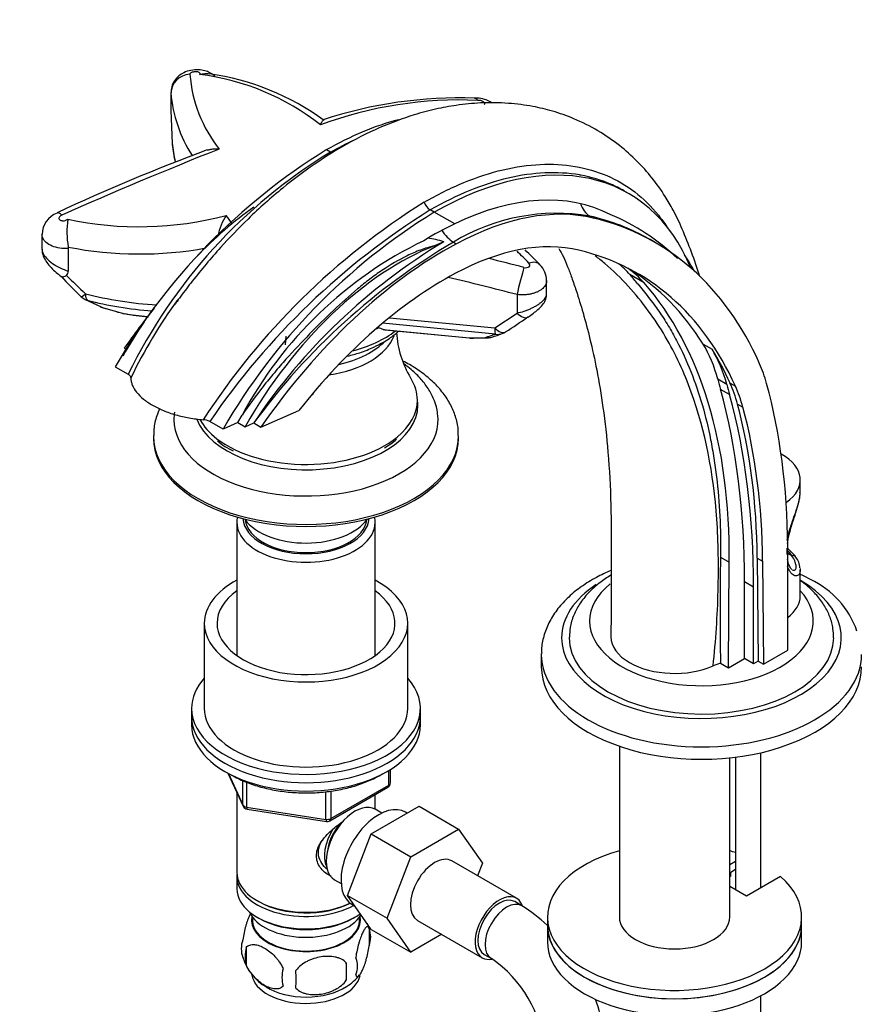
# Paper-space layout 'Layout1' of a CAD drawing. Units: millimetres. Extents: x 0 to 1728, y 0 to 2443.
# Drawn here: x 167 to 331, y 556 to 750 of the extents above; entities that cross this region are included whole.
import ezdxf
from ezdxf import colors
from ezdxf.entities.mleader import LeaderData, LeaderLine
from ezdxf.math import Vec2, Vec3

# ---------------------------------------------------------------- set-up
doc = ezdxf.new("R2010")
doc.units = ezdxf.units.MM
doc.layers.add('DV7_Défaut', color=7, linetype='Continuous')
doc.layers.add('Défaut', color=7, linetype='Continuous')

# ---------------------------------------------------------------- blocks, each defined once
blk = doc.blocks.new('_DOT')
at = {"color": 0}
blk.add_line((0, 0), (-1, 0), dxfattribs=at)
at = {"color": 0, "const_width": 0.333}
blk.add_lwpolyline([(-0.1665, 0, 1), (0.1665, 0, 1)], format="xyb", close=True, dxfattribs=at)
blk = doc.blocks.new('SE6')
at = {"layer": 'DV7_Défaut', "color": 7, "linetype": 'Continuous'}
for p, q in [((196.29, 735.69), (196.29, 732.32)), ((196.29, 735.63), (196.29, 732.22)), ((196.29, 732.22), (196.52, 725.71)), ((227.64, 723.96), (226.85, 724.41)), ((286.29, 715.85), (285.38, 716.37)), ((248.06, 712.16), (247.27, 712.62)), ((252.09, 709.91), (248.06, 712.16)), ((278.69, 711.42), (279.39, 711.02)), ((170.93, 707.79), (170.93, 704.87)), ((291.54, 706.2), (290.51, 706.79)), ((176.08, 705.31), (176.1, 705.03)), ((176.1, 705.03), (176.1, 700.6)), ((249.93, 706.33), (248.15, 705.57)), ((251.86, 706.29), (252.41, 705.97)), ((289.34, 698.3), (286.51, 699.94)), ((270.17, 696.09), (270.17, 698.72)), ((179.42, 695.04), (182.42, 693.61)), ((264.35, 695.99), (264.35, 692.35)), ((179.84, 694.88), (182.86, 693.45)), ((182.86, 693.45), (186.97, 692.28)), ((239.24, 691.43), (259.96, 689.44)), ((259.96, 689.44), (264.35, 692.35)), ((237.08, 689.45), (236.89, 689.47)), ((260.11, 688.2), (237.92, 690.34)), ((218.81, 686.08), (218.98, 687.8)), ((238.05, 689.12), (254.93, 687.49)), ((238.38, 689.05), (254.99, 687.45)), ((254.93, 687.49), (258.13, 687.55)), ((187.12, 685.44), (187.55, 685.19)), ((300.93, 686.26), (302.7, 685.24)), ((185.32, 681.79), (187.91, 680.3)), ((305.62, 678.3), (303.85, 679.32)), ((306.24, 678.59), (307.3, 677.98)), ((306.15, 676.32), (304.38, 677.34)), ((307.71, 674.44), (308.77, 673.83)), ((209.45, 670.81), (210.29, 672.27)), ((213.99, 669.93), (221.47, 673.18)), ((206.54, 669.54), (203.95, 671.04)), ((209.45, 670.81), (206.54, 669.54)), ((209.45, 670.81), (210.86, 670)), ((210.86, 670), (212.58, 670.74)), ((212.6, 670.73), (212.58, 670.74)), ((212.6, 670.73), (213.99, 669.93)), ((192.85, 668.11), (192.85, 667.7)), ((252.85, 667.7), (252.85, 668.11)), ((320.06, 657.26), (320.06, 659.57)), ((209.25, 651.2), (209.25, 625)), ((236.45, 625), (236.45, 651.2)), ((317.51, 644.89), (317.51, 646.12)), ((317.6, 626.06), (317.6, 646.45)), ((318.37, 644.64), (317.6, 645.08)), ((304.37, 644.37), (306.1, 643.37)), ((305.93, 622.59), (306.1, 643.37)), ((311.59, 644.17), (312.65, 643.56)), ((311.59, 644.17), (311.77, 623.91)), ((312.65, 643.56), (312.83, 623.3)), ((320.06, 636.71), (320.06, 641.88)), ((309.11, 624.42), (309.11, 639.5)), ((310.88, 638.48), (309.11, 639.5)), ((310.88, 623.4), (310.88, 638.48)), ((202.85, 631.36), (202.85, 614.62)), ((242.85, 614.62), (242.85, 631.36)), ((312.83, 623.3), (317.6, 626.06)), ((269.13, 625.24), (269.13, 622.79)), ((304.37, 623.49), (302.9, 622.97)), ((304.37, 623.49), (305.93, 622.59)), ((305.93, 622.59), (309.11, 624.42)), ((310.88, 623.4), (309.11, 624.42)), ((311.77, 623.91), (310.88, 623.4)), ((311.77, 623.91), (312.83, 623.3)), ((200.35, 614.62), (200.35, 612.99)), ((245.35, 612.99), (245.35, 614.62)), ((200.35, 612.99), (200.35, 611.36)), ((245.35, 611.36), (245.35, 612.99)), ((284.48, 607.18), (284.48, 573.6)), ((306.18, 573.6), (306.18, 604.89)), ((307.32, 605.02), (307.32, 578.92)), ((312.32, 579.33), (312.32, 605.9)), ((239.17, 599.55), (239.17, 602.42)), ((239.46, 599.96), (239.46, 602.6)), ((207.49, 601.87), (210.51, 595.36)), ((207.58, 601.82), (210.45, 595.63)), ((210.45, 595.63), (210.45, 600.43)), ((211.16, 600.14), (211.16, 595.22)), ((226.77, 592.8), (226.77, 598.25)), ((227.53, 592.5), (238.96, 599.1)), ((227.74, 592.95), (239.17, 599.55)), ((227.74, 598.34), (227.74, 592.95)), ((209.25, 598.08), (209.25, 582.37)), ((236.45, 594.78), (236.45, 597.64)), ((211.16, 595.22), (226.77, 592.8)), ((211.27, 594.79), (226.88, 592.37)), ((235.67, 589.94), (245.08, 595.37)), ((237.76, 594.02), (236.47, 594.77)), ((245.08, 595.37), (252.86, 590.88)), ((242.75, 594.03), (242.41, 594.23)), ((243.45, 585.45), (252.86, 590.88)), ((252.86, 590.88), (257.55, 584.2)), ((231.01, 577.83), (235.67, 589.94)), ((235.67, 589.94), (243.45, 585.45)), ((238.79, 573.34), (243.45, 585.45)), ((264.27, 577.28), (251.54, 584.63)), ((257.55, 584.2), (256.59, 581.71)), ((306.18, 583.94), (307.32, 584.6)), ((306.18, 582.31), (307.32, 582.97)), ((209.25, 581.56), (209.25, 579.11)), ((228.47, 580.92), (229.76, 580.17)), ((306.42, 581.63), (306.18, 581.49)), ((306.42, 581.63), (306.42, 582.45)), ((316.18, 581.55), (309.47, 577.68)), ((309.47, 577.68), (306.18, 579.58)), ((231.01, 577.83), (238.79, 573.34)), ((235.69, 571.17), (231.01, 577.83)), ((213.23, 576.82), (213.59, 576.62)), ((231.91, 576.04), (232.51, 575.69)), ((265.31, 575.81), (263.89, 576.63)), ((212.26, 573.65), (212.31, 572.8)), ((213.23, 573.56), (213.59, 573.35)), ((232.11, 573.35), (232.47, 573.56)), ((233.39, 572.8), (233.44, 573.65)), ((243.47, 566.68), (238.79, 573.34)), ((270.33, 573.6), (270.33, 571.96)), ((320.33, 571.96), (320.33, 573.6)), ((235.28, 571.36), (235.28, 567.93)), ((235.69, 571.17), (243.47, 566.68)), ((244.79, 572.94), (257.52, 565.59)), ((270.33, 571.96), (270.33, 568.7)), ((320.33, 568.7), (320.33, 571.96)), ((249.55, 570.19), (243.47, 566.68)), ((211.09, 567.62), (211.09, 564.19)), ((257.89, 566.24), (259.31, 565.42)), ((230.78, 564.58), (230.78, 561.15)), ((312.32, 525.28), (312.32, 558.11))]:
    blk.add_line(p, q, dxfattribs=at)
for centre, radius, start, end in [((227.17, 741.46), 27.25, 184.5534, 218.2667), ((196.13, 691.85), 47.76, 51.7353, 83.0073), ((196.75, 689.6), 50.29, 53.8754, 81.8865), ((222.81, 737.77), 26.61, 184.6202, 212.8903), ((253.03, 655.42), 78.82, 87.3992, 110.2837), ((253.04, 648.64), 86, 88.0231, 108.1816), ((349.49, 333.42), 417.39, 110.4848, 114.8784), ((499.94, -19.13), 799.78, 111.58087, 113.98598), ((290.62, 620.74), 121.72, 121.5963, 149.8935), ((199.52, 725.83), 3, 183.0566, 186.7843), ((239.92, 730.91), 43.72, 187.1415, 191.7217), ((281.73, 634.83), 104.26, 121.2527, 154.1418), ((321.12, 594.43), 141.28, 122.0908, 146.9988), ((324.19, 589.12), 145.49, 121.9161, 145.7355), ((248.94, 715.2), 3.07, 200.4484, 237.2281), ((175.43, 707.83), 4.45, 109.754, 180.567), ((193.65, 708.32), 17.82, 172.0077, 189.7118), ((190.02, 776.37), 67.05, 257.9284, 284.8107), ((216.52, 705.27), 11.26, 146.1803, 168.3179), ((311.83, 608.49), 121.72, 121.5963, 149.8935), ((177.9, 689.74), 36.49, 33.5134, 36.6908), ((272.19, 672.75), 39.22, 80.4621, 121.2109), ((266.59, 672.68), 42.22, 46.0344, 67.5871), ((282.75, 646.76), 70.2, 115.8926, 121.5655), ((245.04, 692.64), 14.54, 70.3261, 83.1925), ((190.09, 776.84), 72.88, 258.9202, 280.3336), ((280.88, 634.52), 80.05, 115.8343, 151.8649), ((310.51, 605.34), 117.77, 120.9594, 146.2648), ((317.52, 594.33), 129.79, 120.3882, 143.9396), ((200.62, 635.84), 94.94, 44.0541, 46.5355), ((118.41, 135.46), 584.71, 75.40894, 76.10725), ((199.72, 637.25), 93.28, 44.1045, 46.1187), ((266.01, 682.79), 37.68, 28.039, 33.8916), ((266, 698.83), 4.15, 358.3584, 46.4705), ((280.85, 800.28), 146.34, 223.487, 225.6893), ((175.18, 700.52), 0.933, 305.737, 4.9567), ((266.81, 790.72), 128.73, 224.9588, 227.2772), ((42.52, -162.89), 887.06, 75.51799, 76.41818), ((180.72, 697.72), 3, 225.8291, 243.9748), ((285.01, 632.34), 107.55, 144.3516, 153.9329), ((183.66, 696.32), 3, 244.9522, 252.5195), ((208.23, 775.04), 85.47, 252.814, 255.4849), ((187.58, 695.18), 3, 255.2471, 260.2155), ((197.96, 755.8), 64.5, 260.2769, 264.5598), ((155.79, 853.31), 196, 302.8478, 304.3914), ((238.55, 691.06), 2, 255.4317, 265.3909), ((260.01, 689.6), 19.37, 183.1728, 211.0473), ((255.28, 690.43), 3, 264.4913, 270.9338), ((258.48, 690.49), 3, 270.9461, 287.4305), ((237.17, 757.73), 73.54, 287.5715, 289.2799), ((260.46, 691.14), 3, 289.4346, 303.3851), ((202.53, 668.29), 3.09, 62.5665, 88.1307), ((213.37, 676.35), 12.09, 228.9158, 246.5088), ((231.92, 677.34), 13.12, 298.9491, 311.7686), ((310.45, 637.59), 11.07, 37.6979, 49.34), ((905.52, 633.96), 601.24, 179.00817, 180.99835), ((316.47, 642.09), 3.52, 2.0984, 40.0814), ((314.71, 624.13), 17.44, 19.0243, 64.997), ((238.46, 599.96), 1, 300, 0), ((211.42, 595.78), 1, 204.8961, 261.206), ((227.03, 593.36), 1, 261.206, 300), ((246.06, 545.72), 35.72, 47.2925, 57.3995), ((225.49, 568.38), 10.21, 17.3208, 22.7918), ((230.31, 569.65), 5.26, 340.9814, 19.0186), ((215.25, 567.37), 5.13, 160.4695, 199.5305), ((217.73, 565.91), 6.86, 165.5143, 194.4857), ((219.97, 568.44), 9.9, 195.8959, 240.3766), ((228.55, 563.93), 4.43, 337.2015, 22.7985), ((246.08, 545.81), 23.65, 3.9925, 56.0075), ((224.98, 561.72), 6.86, 165.5086, 194.4914), ((202.06, 562.86), 28.76, 356.5809, 3.4191), ((111.45, 561.33), 109.44, 359.1019, 0.8981), ((226.11, 567.7), 9.09, 301.2541, 322.988), ((246.06, 545.72), 35.72, 9.0851, 19.1383)]:
    blk.add_arc(centre, radius, start, end, dxfattribs=at)
for centre, major_axis, ratio, start_param, end_param in [((200.29, 735.68), (-3.99, -0.21), 0.905465, 4.735185, 6.238789), ((226.64, 661.51), (-38.44, -66.59), 0.57735, 3.658973, 3.92308), ((309.29, 730.19), (-113.04, 0), 0.57735, 0.068577, 0.124005), ((199.52, 725.83), (3, 0.16), 0.237706, 3.083961, 3.141593), ((199.52, 725.83), (2.98, 0.35), 0.814577, 3.044988, 3.141593), ((247.85, 649.26), (-38.44, -66.59), 0.57735, 2.725213, 3.92308), ((247.85, 649.26), (35.76, 61.94), 0.57735, 0.025419, 0.701402), ((217.19, 666.92), (-30.12, -52.18), 0.57735, 4.034766, 4.30986), ((250.61, 647.42), (35.24, 61.04), 0.57735, 0.169669, 0.749122), ((280.73, 715.93), (-1.15, -4.87), 0.808126, 5.317073, 6.046922), ((175.49, 708.39), (1.58, -3.67), 0.270821, 2.497649, 3.13989), ((225.23, 591.35), (-66.31, -114.85), 0.57735, 2.743323, 3.311261), ((251.99, 710.44), (2.38, -4.4), 0.6002, 4.790698, 5.514531), ((241.23, 653.04), (30.12, 52.18), 0.57735, 0.622357, 1.579066), ((250.22, 634.88), (42.79, 74.11), 0.57735, 0.749122, 1.4273), ((250.61, 647.42), (31.74, 54.98), 0.57735, 0.169669, 0.749122), ((225.23, 591.35), (-62.81, -108.79), 0.57735, 2.74885, 3.311261), ((265.01, 698.26), (-0.98, -3.88), 0.025894, 3.817326, 5.346484), ((265.99, 699.11), (-2.89, -2.76), 0.570051, 3.148494, 3.996847), ((257.16, 660.23), (-25, -43.3), 0.57735, 2.947393, 3.050673), ((259.99, 658.6), (-25, -43.3), 0.57735, 2.947393, 3.094684), ((222.4, 592.98), (-62.81, -108.79), 0.57735, 2.842466, 3.119075), ((250.22, 634.88), (39.29, 68.05), 0.57735, 0.749122, 1.329183), ((204.51, 589.03), (69.84, 120.96), 0.57735, -0.223273, -0.1942), ((207.34, 587.4), (69.84, 120.96), 0.57735, 5.488634, 6.088985), ((180.72, 697.72), (2.09, 2.15), 0.092202, 3.13549, 3.983974), ((180.72, 697.72), (1.32, 2.7), 0.793856, 3.141593, 3.335483), ((198.04, 719.69), (-44.8, 0), 0.57735, 1.143401, 1.469517), ((180.72, 697.72), (-0.76, -2.9), 0.338439, 5.372947, 6.158345), ((198.04, 717.95), (43.92, 0), 0.57735, 4.284994, 4.58772), ((183.66, 696.32), (1.27, 2.72), 0.790453, 3.14843, 3.349839), ((183.66, 696.32), (0.9, 2.86), 0.253259, 3.141593, 3.272873), ((223.35, 650.39), (42.79, 74.11), 0.57735, 1.311242, 1.4273), ((187.58, 695.18), (0.76, 2.9), 0.331503, 3.131749, 3.295842), ((198.04, 713.67), (-38.68, 0), 0.57735, 1.280537, 1.405556), ((187.58, 695.18), (0.51, 2.96), 0.233682, 2.991956, 3.141352), ((264.84, 694.06), (-1.67, 2.5), 0.490409, 1.962944, 3.144255), ((217.19, 666.92), (-30.12, -52.18), 0.57735, 4.588202, 4.720659), ((222.85, 699.13), (22, 0), 0.57735, -0.894592, -0.867256), ((222.85, 687.54), (21.98, -3.12), 0.223721, 0.839493, 0.898959), ((260.46, 691.14), (-1.65, 2.5), 0.488552, 1.965822, 3.140426), ((260.46, 691.14), (-0.29, -2.99), 0.134526, 5.33437, 6.119768), ((222.85, 690.08), (17.75, 0), 0.57735, 4.9699, 6.067003), ((222.85, 696.47), (22, 0), 0.57735, 5.138367, 5.63916), ((255.28, 690.43), (-0.05, 3), 0.634841, 2.931399, 3.141754), ((255.28, 690.43), (0.29, 2.99), 0.134526, 2.978176, 3.141593), ((144.82, 820.87), (135.52, -119.38), 0.489778, -0.288276, -0.267065), ((258.48, 690.49), (-0.9, 2.86), 0.92901, 2.69084, 3.141388), ((258.48, 690.49), (-0.05, 3), 0.63544, 2.931263, 3.141547), ((260.46, 691.14), (-1, 2.83), 0.937924, 2.658183, 3.141593), ((208.29, 686.44), (10.57, -1.06), 0.502685, 0.134316, 0.154374), ((222.85, 691.79), (17.75, 0), 0.57735, 5.084298, 5.77966), ((269.68, 649.13), (25, 43.3), 0.57735, 5.756909, 5.984059), ((224.17, 591.96), (62.81, 108.79), 0.57735, -0.392743, -0.299127), ((271.44, 648.11), (25, 43.3), 0.57735, 5.756909, 5.984059), ((279.33, 648.05), (25, 43.3), 0.57735, -0.518345, -0.398269), ((222.85, 675.23), (21.9, 0), 0.57735, 0, 0.347091), ((543.08, 890.66), (-175, -303.11), 0.57735, -0.526276, -0.517993), ((544.84, 889.64), (-175, -303.11), 0.57735, -0.526276, -0.517993), ((273.57, 644.11), (25, 43.3), 0.57735, -0.522214, -0.392743), ((274.63, 643.5), (25, 43.3), 0.57735, -0.522214, -0.392743), ((199.9, 577.1), (83.23, 144.16), 0.57735, -0.775103, -0.518345), ((222.85, 677.33), (-2.12, 0), 0.57735, -4.141746, -3.926991), ((176.12, 562.72), (94.04, 162.88), 0.57735, 5.497787, 5.765191), ((177.89, 561.7), (94.04, 162.88), 0.57735, 5.497787, 5.765191), ((222.85, 674.23), (-22, 0), 0.57735, 0.216745, 3.238754), ((222.85, 675.23), (21.9, 0), 0.57735, 5.669697, 6.283185), ((198.84, 577.71), (79.73, 138.1), 0.57735, -0.774888, -0.522214), ((199.9, 577.1), (79.73, 138.1), 0.57735, -0.774888, -0.522214), ((222.85, 671.37), (-25.97, 0), 0.57735, 6.182353, 6.283185), ((222.85, 671.37), (-25.97, 0), 0.57735, 0, 3.222518), ((222.85, 675.23), (21.9, 0), 0.57735, 3.449018, 3.785207), ((222.85, 668.11), (-30, 0), 0.57735, 6.27481, 6.283185), ((222.85, 668.11), (-30, 0), 0.57735, 0, 3.147754), ((222.85, 675.23), (21.9, 0), 0.57735, 3.785207, 5.669697), ((222.85, 667.7), (-30, 0), 0.57735, 0, 3.141593), ((308.06, 659.57), (-12, 0), 0.57735, 2.445644, 3.957585), ((222.85, 651.2), (-13.6, 0), 0.57735, 6.152782, 6.283185), ((222.85, 651.2), (-13.6, 0), 0.57735, 0, 3.271996), ((222.85, 652.18), (12.4, 0), 0.57735, 3.177976, 6.246801), ((222.85, 654.63), (-13, 0), 0.57735, 0.400431, 2.76016), ((222.85, 652.18), (12, 0), 0.57735, 3.210393, 6.214385), ((308.06, 642.43), (11, 0), 0.57735, 0.355698, 0.536759), ((318.37, 643.82), (-0.841, -0.541), 0.765387, 3.167654, 4.254765), ((318.37, 643.82), (-0.841, -0.541), 0.765387, 3.141167, 3.167654), ((222.85, 631.36), (-20, 0), 0.57735, 5.460152, 6.283185), ((222.85, 631.36), (-20, 0), 0.57735, 0, 3.964626), ((300.63, 628.51), (-27.5, 0), 0.57735, 0, 3.926991), ((300.63, 628.51), (-27.5, 0), 0.57735, 5.56412, 6.283185), ((300.63, 631.77), (-22, 0), 0.57735, 5.667852, 6.283185), ((222.85, 631.36), (-17.5, 0), 0.57735, 5.602502, 6.283185), ((222.85, 631.36), (-17.5, 0), 0.57735, 0, 3.822276), ((300.63, 631.77), (-22, 0), 0.57735, 0, 3.630307), ((308.06, 636.71), (-12, 0), 0.57735, 2.490349, 3.141593), ((300.63, 628.51), (-26, 0), 0.57735, 6.277657, 6.283185), ((300.63, 628.51), (-26, 0), 0.57735, 0, 3.139571), ((295.33, 628.71), (12.5, 0), 0.57735, 3.142001, 3.926991), ((300.63, 625.24), (-31.5, 0), 0.57735, 6.274984, 6.283185), ((300.63, 625.24), (-31.5, 0), 0.57735, 0, 3.14019), ((295.33, 628.71), (-12.5, 0), 0.57735, 0.785398, 2.221892), ((300.63, 622.79), (-31.5, 0), 0.57735, 0, 3.141593), ((222.85, 614.62), (-22.5, 0), 0.57735, 5.807303, 6.283185), ((222.85, 614.62), (-22.5, 0), 0.57735, 0, 3.617475), ((222.85, 614.62), (-20, 0), 0.57735, 0, 3.141593), ((222.85, 612.99), (-22.5, 0), 0.57735, 0, 3.141593), ((222.85, 612.99), (-22.5, 0), 0.57735, 0, 3.141593), ((222.85, 611.36), (-22.5, 0), 0.57735, 0, 3.141593), ((238.46, 599.96), (-0.5, 0.866), 0.57735, 3.141593, 3.926991), ((238.46, 599.96), (-1, 0), 0.57735, 2.356194, 3.141593), ((211.42, 595.78), (-1, 0), 0.57735, 0.261799, 1.308997), ((211.42, 595.78), (0.907, 0.421), 0.788675, 2.790713, 3.141593), ((211.42, 595.78), (0.153, 0.988), 0.211325, 2.202711, 3.141593), ((232.47, 587.84), (4, 6.93), 0.57735, 0, 3.141593), ((237.16, 585.13), (5.25, 9.09), 0.57735, 0, 3.141593), ((227.03, 593.36), (-1, 0), 0.57735, 1.308997, 2.356194), ((227.03, 593.36), (0.153, 0.988), 0.211325, 2.202711, 3.141593), ((227.03, 593.36), (-0.5, 0.866), 0.57735, 3.141593, 3.926991), ((231.41, 588.46), (3.5, 6.06), 0.57735, 1.503456, 2.779093), ((231.41, 588.46), (3.08, 5.33), 0.57735, 1.159538, 2.161045), ((248.16, 578.78), (-3.37, -5.85), 0.57735, 3.141593, 6.283185), ((295.33, 573.6), (25, 0), 0.57735, 2.019724, 6.867226), ((295.33, 573.6), (25, 0), 0.57735, 1.070338, 1.121868), ((222.85, 582.37), (13.6, 0), 0.57735, 3.141593, 5.402069), ((222.85, 581.56), (-13.6, 0), 0.57735, 6.231169, 6.283185), ((222.85, 581.56), (-13.6, 0), 0.57735, 0, 2.343449), ((222.85, 579.11), (13.6, 0), 0.57735, 3.141593, 5.615564), ((260.89, 571.43), (-3.37, -5.85), 0.57735, 2.678945, 6.283185), ((260.89, 571.43), (-3, -5.2), 0.57735, 3.141593, 6.283185), ((222.85, 581.97), (-13.1, 0), 0.57735, 0.785398, 2.294683), ((262.31, 570.62), (-3, -5.2), 0.57735, 3.142094, 6.283185), ((222.85, 576.25), (-11.5, 0), 0.57735, 0.250403, 2.799945), ((222.85, 572.98), (10.7, 0), 0.57735, 3.023689, 6.283185), ((222.85, 578.7), (-13.1, 0), 0.57735, 0.785398, 2.356194), ((222.85, 572.98), (10.7, 0), 0.57735, 0, 0.117904), ((295.33, 573.6), (10.85, 0), 0.57735, 3.141593, 6.283185), ((222.85, 572.98), (-10.54, 0), 0.57735, 0.030878, 3.110715), ((295.33, 571.96), (25, 0), 0.57735, 3.141593, 6.283185), ((295.33, 571.96), (-25, 0), 0.57735, 0, 3.141593), ((295.33, 568.7), (-25, 0), 0.57735, 0, 3.141593), ((260.89, 571.43), (-3.37, -5.85), 0.57735, 0, 0.46779), ((262.31, 570.62), (-3, -5.2), 0.57735, 0, 0.003145), ((222.85, 562.78), (10.7, 0), 0.57735, 3.230484, 6.174019), ((222.85, 564.04), (10.7, 0), 0.57735, 3.888968, 5.554362)]:
    blk.add_ellipse(centre, major_axis=major_axis, ratio=ratio, start_param=start_param, end_param=end_param, dxfattribs=at)
for points, knots in [([(205, 738.8), (204.95, 738.86), (204.68, 739.18), (203.96, 739.62), (202.91, 740.04), (201.64, 740.23), (200.2, 740.13), (198.87, 739.7), (197.77, 738.99), (196.93, 738.05), (196.38, 736.89), (196.33, 736.12), (196.31, 735.69)], [0, 0, 0, 0, 0.018785, 0.114535, 0.209967, 0.317171, 0.446614, 0.575878, 0.679139, 0.78632, 0.90047, 1, 1, 1, 1]), ([(201.94, 739.25), (201.99, 739.3), (202.02, 739.35), (202.02, 739.4), (202.03, 739.45), (202.02, 739.5), (201.99, 739.54), (201.96, 739.59), (201.91, 739.63), (201.84, 739.66), (201.78, 739.7), (201.69, 739.73), (201.6, 739.75), (201.51, 739.78), (201.4, 739.79), (201.29, 739.8), (201.19, 739.8), (201.07, 739.8), (200.96, 739.79), (200.84, 739.78), (200.73, 739.77), (200.63, 739.74), (200.52, 739.72), (200.42, 739.68), (200.34, 739.65), (200.26, 739.61), (200.18, 739.57), (200.13, 739.52), (200.07, 739.48), (200.03, 739.43), (200.02, 739.38), (200, 739.35), (200, 739.32), (200, 739.29)], [0, 0, 0, 0, 0.09526, 0.09526, 0.09526, 0.190517, 0.190517, 0.190517, 0.285811, 0.285811, 0.285811, 0.380915, 0.380915, 0.380915, 0.475653, 0.475653, 0.475653, 0.570004, 0.570004, 0.570004, 0.664111, 0.664111, 0.664111, 0.758231, 0.758231, 0.758231, 0.852619, 0.852619, 0.852619, 0.947423, 0.947423, 0.947423, 1, 1, 1, 1]), ([(201.94, 739.25), (202.06, 739.28), (202.18, 739.3), (202.42, 739.35), (202.53, 739.37), (202.87, 739.42), (203.09, 739.44), (203.49, 739.45), (203.67, 739.44), (203.85, 739.41)], [0, 0, 0, 0, 0.1707543, 0.1707543, 0.3415086, 0.3415086, 0.6830172, 0.6830172, 1, 1, 1, 1]), ([(300.33, 699.53), (299.82, 701.11), (298.7, 704.28), (296.98, 708.65), (295.28, 712.29), (293.31, 715.66), (290.95, 718.96), (287.96, 722.32), (284.41, 725.48), (280.28, 728.3), (275.84, 730.53), (271.51, 732.06), (267.19, 733.09), (262.5, 733.69), (257.43, 733.76), (252.61, 733.28), (248.29, 732.48), (243.25, 731.13), (237.05, 728.82), (230.53, 725.51), (224.18, 721.48), (217.97, 716.82), (211.8, 711.32), (205.83, 705.13), (201.52, 699.99), (198.51, 696.06), (197.46, 694.58), (197, 693.94)], [0, 0, 0, 0, 0.042028, 0.082666, 0.117186, 0.142926, 0.178994, 0.214654, 0.251793, 0.293575, 0.33691, 0.372484, 0.40353, 0.441856, 0.484577, 0.521769, 0.553914, 0.586832, 0.6406, 0.701745, 0.747659, 0.800579, 0.86065, 0.910401, 0.964224, 0.986936, 1, 1, 1, 1]), ([(259.48, 733.65), (259.35, 733.73), (258.88, 734.03), (257.92, 734.42), (256.81, 734.66), (256.18, 734.6), (255.98, 734.58)], [0, 0, 0, 0, 0.124294, 0.456889, 0.84771, 1, 1, 1, 1]), ([(256.01, 734.62), (256.05, 734.62), (256.1, 734.61), (256.22, 734.56), (256.3, 734.51), (256.41, 734.4), (256.45, 734.36), (256.53, 734.26), (256.57, 734.21), (256.61, 734.15)], [0, 0, 0, 0, 0.225171, 0.225171, 0.612585, 0.612585, 0.806293, 0.806293, 1, 1, 1, 1]), ([(257.91, 733.36), (258, 733.44), (258.03, 733.53), (257.97, 733.72), (257.88, 733.82), (257.59, 733.99), (257.4, 734.07), (257.01, 734.15), (256.79, 734.17), (256.61, 734.15)], [0, 0, 0, 0, 0.25, 0.25, 0.5, 0.5, 0.75, 0.75, 1, 1, 1, 1]), ([(225.71, 729.35), (225.76, 729.48), (225.81, 729.61), (225.91, 729.83), (225.97, 729.93), (226.06, 730.09), (226.11, 730.16), (226.19, 730.24), (226.21, 730.26), (226.24, 730.27)], [0, 0, 0, 0, 0.277862, 0.277862, 0.555724, 0.555724, 0.833586, 0.833586, 1, 1, 1, 1]), ([(205.77, 724.58), (205.64, 724.59), (205.51, 724.6), (205.26, 724.6), (205.13, 724.6), (204.75, 724.59), (204.51, 724.56), (204.03, 724.49), (203.8, 724.43), (203.54, 724.35), (203.5, 724.34), (203.46, 724.32)], [0, 0, 0, 0, 0.1574234, 0.1574234, 0.3148468, 0.3148468, 0.6296935, 0.6296935, 0.9445403, 0.9445403, 1, 1, 1, 1]), ([(246.06, 714.13), (248.7, 715.65), (251.32, 716.94), (256.51, 719.08), (259.1, 719.92), (266.63, 721.7), (271.35, 721.93), (280.19, 720.44), (284.1, 718.75), (289.2, 714.85), (290.77, 713.3), (292.74, 710.86), (293.28, 710.13), (293.8, 709.36)], [0, 0, 0, 0, 0.135045, 0.135045, 0.270091, 0.270091, 0.540181, 0.540181, 0.810272, 0.810272, 0.945317, 0.945317, 1, 1, 1, 1]), ([(276.87, 719.46), (276.79, 719.47), (276.72, 719.49), (274.48, 719.87), (272.2, 720.01), (267.5, 719.8), (265.09, 719.45), (260.16, 718.3), (257.64, 717.49), (252.49, 715.4), (249.89, 714.12), (247.27, 712.62)], [0, 0, 0, 0, 0.008924, 0.008924, 0.256693, 0.256693, 0.504462, 0.504462, 0.752231, 0.752231, 1, 1, 1, 1]), ([(285.39, 716.37), (284.54, 716.86), (283.67, 717.3), (280.91, 718.49), (278.94, 719.09), (276.87, 719.46)], [0, 0, 0, 0, 0.3238868, 0.3238868, 1, 1, 1, 1]), ([(174.82, 711.58), (174.72, 711.54), (174.63, 711.48), (174.55, 711.43), (174.47, 711.37), (174.41, 711.3), (174.36, 711.24), (174.31, 711.17), (174.28, 711.1), (174.27, 711.03), (174.26, 710.96), (174.27, 710.9), (174.3, 710.83), (174.32, 710.77), (174.37, 710.72), (174.43, 710.67), (174.49, 710.62), (174.57, 710.58), (174.66, 710.55), (174.75, 710.52), (174.85, 710.5), (174.96, 710.5), (175.06, 710.49), (175.18, 710.5), (175.29, 710.51), (175.4, 710.53), (175.52, 710.56), (175.62, 710.6), (175.73, 710.63), (175.82, 710.68), (175.91, 710.74), (175.94, 710.76), (175.97, 710.78), (176, 710.8)], [0, 0, 0, 0, 0.096319, 0.096319, 0.096319, 0.192636, 0.192636, 0.192636, 0.288994, 0.288994, 0.288994, 0.385503, 0.385503, 0.385503, 0.48221, 0.48221, 0.48221, 0.579085, 0.579085, 0.579085, 0.676023, 0.676023, 0.676023, 0.772881, 0.772881, 0.772881, 0.869538, 0.869538, 0.869538, 0.965959, 0.965959, 0.965959, 1, 1, 1, 1]), ([(290.53, 706.78), (289.99, 707.1), (289.44, 707.4), (287.32, 708.49), (285.69, 709.21), (282.29, 710.46), (280.52, 710.99), (278.69, 711.42)], [0, 0, 0, 0, 0.154001, 0.154001, 0.577, 0.577, 1, 1, 1, 1]), ([(176.1, 705.03), (175.53, 705), (174.98, 705.03), (173.89, 705.2), (173.39, 705.33), (172.48, 705.71), (172.09, 705.93), (171.46, 706.47), (171.23, 706.76), (170.98, 707.31), (170.93, 707.55), (170.93, 707.79)], [0, 0, 0, 0, 0.211176, 0.211176, 0.422352, 0.422352, 0.633529, 0.633529, 0.844705, 0.844705, 1, 1, 1, 1]), ([(170.95, 704.87), (170.95, 704.82), (170.91, 704.48), (171.08, 703.81), (171.45, 702.93), (172.08, 701.99), (172.95, 701.02), (173.9, 700.14), (174.45, 699.75), (174.73, 699.55)], [0, 0, 0, 0, 0.021207, 0.154966, 0.292577, 0.460311, 0.650805, 0.850673, 1, 1, 1, 1]), ([(170.94, 704.89), (170.94, 704.67), (170.99, 704.43), (171.39, 703.49), (172.09, 702.74), (173.92, 701.46), (175.01, 700.94), (176.1, 700.6)], [0, 0, 0, 0, 0.15354, 0.15354, 0.57677, 0.57677, 1, 1, 1, 1]), ([(248.15, 705.57), (247.66, 705.46), (247.18, 705.34), (246.26, 705.06), (245.8, 704.91), (244.46, 704.41), (243.59, 704.03), (241.04, 702.78), (239.4, 701.81), (236.98, 700.17), (236.17, 699.6), (234.58, 698.39), (233.78, 697.75), (231.4, 695.77), (229.84, 694.36), (226.69, 691.39), (225.13, 689.83), (222.01, 686.63), (220.45, 684.97), (218.15, 682.39), (217.39, 681.51), (215.89, 679.74), (215.15, 678.84), (212.98, 676.1), (211.59, 674.22), (210.29, 672.27)], [0, 0, 0, 0, 0.03125, 0.03125, 0.0625, 0.0625, 0.125, 0.125, 0.25, 0.25, 0.3125, 0.3125, 0.375, 0.375, 0.5, 0.5, 0.625, 0.625, 0.75, 0.75, 0.8125, 0.8125, 0.875, 0.875, 1, 1, 1, 1]), ([(272.57, 705.07), (272.88, 704.56), (273.46, 703.47), (274.31, 701.53), (275.14, 699.21), (276.17, 696.23), (277.41, 692.24), (278.79, 687.05), (280.14, 680.87), (281.37, 673.48), (282.35, 664.64), (282.93, 654.24), (282.82, 641.72), (282.84, 633.74), (282.83, 628.71)], [0, 0, 0, 0, 0.038462, 0.074245, 0.109307, 0.148851, 0.214609, 0.287848, 0.370529, 0.466636, 0.57654, 0.700707, 0.841938, 1, 1, 1, 1]), ([(302.9, 622.97), (303.46, 627.94), (303.78, 632.88), (304.02, 642.52), (303.97, 647.27), (303, 660.83), (301.41, 669.12), (297.93, 678.71), (297.16, 680.59), (295.46, 684.25), (294.53, 686.02), (292.5, 689.48), (291.39, 691.16), (288.96, 694.46), (287.62, 696.1), (284.77, 699.22), (283.23, 700.71), (280.98, 702.61), (280.35, 703.11), (279.71, 703.6)], [0, 0, 0, 0, 0.149525, 0.149525, 0.29905, 0.29905, 0.598099, 0.598099, 0.672861, 0.672861, 0.747624, 0.747624, 0.822386, 0.822386, 0.897149, 0.897149, 0.971911, 0.971911, 1, 1, 1, 1]), ([(265.71, 701.31), (265.9, 701.26), (266.1, 701.25), (266.46, 701.3), (266.62, 701.36), (266.83, 701.54), (266.88, 701.66), (266.88, 701.91), (266.82, 702.05), (266.7, 702.17)], [0, 0, 0, 0, 0.25, 0.25, 0.5, 0.5, 0.75, 0.75, 1, 1, 1, 1]), ([(174.68, 699.57), (174.74, 699.51), (174.81, 699.48), (174.95, 699.46), (175, 699.47), (175.12, 699.48), (175.19, 699.5), (175.39, 699.58), (175.55, 699.65), (175.72, 699.76)], [0, 0, 0, 0, 0.317548, 0.317548, 0.488161, 0.488161, 0.658774, 0.658774, 1, 1, 1, 1]), ([(270.17, 698.72), (270.17, 698.6), (270.16, 698.48), (270.11, 698.22), (270.06, 698.08), (269.93, 697.81), (269.85, 697.67), (269.65, 697.41), (269.53, 697.29), (269.27, 697.06), (269.13, 696.94), (268.81, 696.73), (268.63, 696.64), (268.27, 696.46), (268.07, 696.38), (267.66, 696.23), (267.44, 696.17), (266.99, 696.07), (266.76, 696.02), (266.3, 695.96), (266.05, 695.94), (265.32, 695.9), (264.84, 695.92), (264.35, 695.99)], [0, 0, 0, 0, 0.069479, 0.069479, 0.154072, 0.154072, 0.238664, 0.238664, 0.323257, 0.323257, 0.40785, 0.40785, 0.492443, 0.492443, 0.577036, 0.577036, 0.661629, 0.661629, 0.746221, 0.746221, 0.830814, 0.830814, 1, 1, 1, 1]), ([(288.08, 698.06), (288.8, 697.22), (289.54, 696.33), (290.94, 694.54), (291.61, 693.62), (292.89, 691.76), (293.51, 690.82), (294.67, 688.9), (295.22, 687.92), (296.78, 684.96), (297.71, 682.93), (299.38, 678.73), (300.11, 676.57), (301.4, 672.11), (301.96, 669.81), (302.66, 666.26), (302.87, 665.05), (303.26, 662.61), (303.43, 661.37), (304.18, 655.09), (304.44, 649.84), (304.37, 644.37)], [0, 0, 0, 0, 0.0625, 0.0625, 0.125, 0.125, 0.1875, 0.1875, 0.25, 0.25, 0.375, 0.375, 0.5, 0.5, 0.625, 0.625, 0.6875, 0.6875, 0.75, 0.75, 1, 1, 1, 1]), ([(264.35, 692.35), (264.82, 692.44), (265.29, 692.57), (266, 692.81), (266.24, 692.89), (266.71, 693.08), (266.93, 693.17), (267.38, 693.38), (267.6, 693.49), (268.02, 693.72), (268.22, 693.83), (268.59, 694.08), (268.77, 694.2), (269.1, 694.46), (269.25, 694.58), (269.52, 694.84), (269.64, 694.97), (269.84, 695.22), (269.93, 695.35), (270.06, 695.6), (270.11, 695.72), (270.16, 695.92), (270.17, 696.01), (270.17, 696.09)], [0, 0, 0, 0, 0.169691, 0.169691, 0.254536, 0.254536, 0.339381, 0.339381, 0.424227, 0.424227, 0.509072, 0.509072, 0.593917, 0.593917, 0.678763, 0.678763, 0.763608, 0.763608, 0.848454, 0.848454, 0.933299, 0.933299, 1, 1, 1, 1]), ([(266.51, 691.56), (266.54, 691.58), (266.85, 691.78), (267.55, 692.28), (268.55, 693.09), (269.35, 693.86), (269.93, 694.77), (270.2, 695.58), (270.15, 695.99), (270.14, 696.08)], [0, 0, 0, 0, 0.015286, 0.213898, 0.393896, 0.618204, 0.793569, 0.959707, 1, 1, 1, 1]), ([(237.99, 686.58), (238.46, 686.86), (239.49, 687.5), (240.49, 688.27), (241.05, 688.78)], [0, 0, 0, 0, 0.380878, 1, 1, 1, 1]), ([(231.06, 683.89), (231.86, 684.08), (233.65, 684.59), (236.03, 685.52), (237.36, 686.23), (237.99, 686.58)], [0, 0, 0, 0, 0.315266, 0.720153, 1, 1, 1, 1]), ([(252.79, 668.24), (252.8, 668.6), (252.84, 669.69), (252.4, 671.73), (251.47, 674.11), (250.06, 676.39), (248.22, 678.52), (245.93, 680.49), (243.76, 681.92), (242.35, 682.68), (241.92, 682.9)], [0, 0, 0, 0, 0.054329, 0.19487, 0.335497, 0.478669, 0.625962, 0.777571, 0.932424, 1, 1, 1, 1]), ([(248.72, 672.54), (248.71, 672.63), (248.68, 673.44), (248.13, 675.11), (247.09, 677.3), (245.55, 679.37), (243.84, 681.03), (242.61, 681.98), (242.11, 682.33)], [0, 0, 0, 0, 0.019219, 0.223678, 0.429527, 0.640744, 0.859344, 1, 1, 1, 1]), ([(188.4, 679.59), (188.41, 679.72), (188.37, 679.84), (188.25, 680.02), (188.2, 680.08), (188.07, 680.2), (187.99, 680.25), (187.91, 680.3)], [0, 0, 0, 0, 0.5, 0.5, 0.75, 0.75, 1, 1, 1, 1]), ([(188.4, 679.59), (188.4, 679.36), (188.43, 679.12), (188.52, 678.65), (188.6, 678.41), (188.89, 677.7), (189.18, 677.23), (189.91, 676.32), (190.36, 675.87), (191.15, 675.23), (191.44, 675.02), (192.03, 674.62), (192.65, 674.23), (193.34, 673.87), (194.05, 673.52), (194.43, 673.35), (195.58, 672.87), (196.39, 672.58), (197.66, 672.21), (198.1, 672.1), (198.98, 671.89), (199.44, 671.8), (200.79, 671.56), (201.71, 671.45), (202.63, 671.38)], [0, 0, 0, 0, 0.0625, 0.0625, 0.125, 0.125, 0.25, 0.25, 0.375, 0.375, 0.4375, 0.4375, 0.5, 0.5625, 0.5625, 0.625, 0.625, 0.75, 0.75, 0.8125, 0.8125, 0.875, 0.875, 1, 1, 1, 1]), ([(194.06, 673.56), (193.84, 673.09), (193.33, 671.78), (192.89, 669.96), (192.91, 668.75), (192.92, 668.29)], [0, 0, 0, 0, 0.28201, 0.768283, 1, 1, 1, 1]), ([(317.47, 647.73), (317.53, 648.03), (317.6, 648.34), (317.76, 648.99), (317.85, 649.33), (318.06, 650.01), (318.17, 650.36), (318.4, 651.05), (318.52, 651.4), (318.76, 652.08), (318.88, 652.42), (319.12, 653.08), (319.23, 653.42), (319.55, 654.39), (319.73, 655), (319.92, 655.89), (319.97, 656.17), (320.03, 656.72), (320.05, 656.99), (320.06, 657.26), (320.06, 657.28), (320.06, 657.3)], [0, 0, 0, 0, 0.091364, 0.091364, 0.191521, 0.191521, 0.291678, 0.291678, 0.391835, 0.391835, 0.491992, 0.491992, 0.592149, 0.592149, 0.792462, 0.792462, 0.892619, 0.892619, 0.992776, 0.992776, 1, 1, 1, 1]), ([(317.56, 647.05), (317.6, 647.58), (317.83, 648.82), (318.37, 650.71), (319.04, 652.66), (319.64, 654.53), (320.01, 656.05), (320.01, 656.81), (320, 657.1)], [0, 0, 0, 0, 0.1751555, 0.3544475, 0.5354852, 0.7174068, 0.9049198, 1, 1, 1, 1]), ([(318.42, 641.91), (318.41, 641.91), (318.38, 641.93), (318, 642.36), (317.73, 643.09), (317.59, 643.7), (317.56, 643.94)], [0, 0, 0, 0, 0.155865, 0.461107, 0.803974, 1, 1, 1, 1]), ([(318.47, 641.88), (318.59, 641.8), (318.71, 641.77), (318.89, 641.78), (318.96, 641.81), (319.08, 641.9), (319.13, 641.97), (319.21, 642.13), (319.23, 642.23), (319.25, 642.46), (319.25, 642.59), (319.2, 642.99), (319.1, 643.31), (318.81, 643.96), (318.61, 644.3), (318.37, 644.64)], [0, 0, 0, 0, 0.143287, 0.143287, 0.250376, 0.250376, 0.357465, 0.357465, 0.464554, 0.464554, 0.571643, 0.571643, 0.785822, 0.785822, 1, 1, 1, 1]), ([(282.83, 641.73), (281.83, 641.31), (279.8, 640.34), (276.99, 638.61), (274.45, 636.56), (272.34, 634.28), (270.72, 631.8), (269.66, 629.23), (269.16, 627.02), (269.18, 625.84), (269.2, 625.43)], [0, 0, 0, 0, 0.124824, 0.264925, 0.405466, 0.545316, 0.68287, 0.816546, 0.945839, 1, 1, 1, 1]), ([(320.06, 641.84), (320.06, 641.82), (320.06, 641.81), (320.05, 641.49), (319.98, 641.22), (319.79, 640.93), (319.72, 640.85), (319.54, 640.73), (319.45, 640.7), (319.24, 640.67), (319.12, 640.68), (318.89, 640.74), (318.77, 640.8), (318.53, 640.96), (318.41, 641.06), (318.18, 641.32), (318.06, 641.47), (317.8, 641.9), (317.66, 642.2), (317.55, 642.55)], [0, 0, 0, 0, 0.0073004, 0.0073004, 0.2156354, 0.2156354, 0.3198029, 0.3198029, 0.4239704, 0.4239704, 0.528138, 0.528138, 0.6323055, 0.6323055, 0.736473, 0.736473, 0.8406405, 0.8406405, 1, 1, 1, 1]), ([(322.08, 639.93), (321.49, 640.26), (320.87, 640.6), (320.2, 640.93), (320.07, 640.99)], [0, 0, 0, 0, 0.816615, 1, 1, 1, 1]), ([(282.82, 640.8), (282.04, 640.34), (280.44, 639.26), (278.33, 637.37), (276.63, 635.22), (275.44, 632.94), (274.74, 630.7), (274.69, 629.32), (274.68, 628.61)], [0, 0, 0, 0, 0.160622, 0.348321, 0.533828, 0.695605, 0.868857, 1, 1, 1, 1]), ([(326.59, 628.47), (326.58, 629.14), (326.55, 630.46), (325.94, 632.65), (324.86, 634.84), (323.33, 636.92), (321.7, 638.5), (320.52, 639.42), (320.1, 639.72)], [0, 0, 0, 0, 0.142075, 0.32485, 0.5088667, 0.6976811, 0.8930961, 1, 1, 1, 1]), ([(208.21, 601.51), (208.67, 601.26), (209.81, 600.63), (212.13, 599.67), (215.04, 598.83), (218.16, 598.26), (221.38, 597.98), (224.64, 597.99), (227.85, 598.3), (230.95, 598.9), (233.86, 599.78), (236.18, 600.77), (237.48, 601.49), (237.96, 601.79)], [0, 0, 0, 0, 0.05207, 0.150653, 0.249163, 0.347546, 0.445834, 0.544085, 0.642363, 0.740715, 0.839214, 0.937924, 1, 1, 1, 1]), ([(227.81, 581.6), (227.72, 581.64), (226.89, 582.05), (225.82, 582.95), (225.04, 584.42), (224.84, 585.63), (225.04, 586.87), (225.82, 588.49), (227.49, 590.4), (229.25, 591.79), (230.18, 592.46), (230.27, 592.52)], [0, 0, 0, 0, 0.022117, 0.214206, 0.310551, 0.401884, 0.493245, 0.590012, 0.782321, 0.979038, 1, 1, 1, 1]), ([(227.04, 582.97), (226.63, 583.3), (225.86, 584.12), (225.21, 585.62), (225.29, 587.21), (225.8, 588.27), (226.16, 588.8), (226.23, 588.9)], [0, 0, 0, 0, 0.240541, 0.486157, 0.733273, 0.953099, 1, 1, 1, 1]), ([(227.04, 582.97), (226.63, 583.3), (225.86, 584.12), (225.21, 585.62), (225.29, 587.21), (225.8, 588.27), (226.16, 588.8), (226.23, 588.9)], [0, 0, 0, 0, 0.240541, 0.486157, 0.733273, 0.953099, 1, 1, 1, 1]), ([(212.01, 574.4), (211.92, 574.25), (211.83, 574.08), (211.61, 573.61), (211.49, 573.3), (211.3, 572.79), (211.24, 572.61), (211.12, 572.23), (211.06, 572.03), (210.89, 571.42), (210.78, 570.98), (210.57, 570.05), (210.49, 569.58), (210.42, 569.09)], [0, 0, 0, 0, 0.148379, 0.148379, 0.361284, 0.361284, 0.467737, 0.467737, 0.57419, 0.57419, 0.787095, 0.787095, 1, 1, 1, 1]), ([(235.28, 571.36), (235.21, 571.55), (235.13, 571.65), (234.98, 571.69), (234.92, 571.69), (234.81, 571.66), (234.76, 571.63), (234.58, 571.49), (234.46, 571.34), (234.21, 570.96), (234.09, 570.72), (233.83, 570.17), (233.7, 569.87), (233.52, 569.35), (233.46, 569.17), (233.34, 568.79), (233.28, 568.6), (233.1, 567.98), (232.99, 567.55), (232.79, 566.62), (232.7, 566.14), (232.63, 565.65)], [0, 0, 0, 0, 0.125, 0.125, 0.1875, 0.1875, 0.25, 0.25, 0.375, 0.375, 0.5, 0.5, 0.625, 0.625, 0.6875, 0.6875, 0.75, 0.75, 0.875, 0.875, 1, 1, 1, 1]), ([(211.09, 567.62), (211.19, 567.73), (211.3, 567.83), (211.54, 567.98), (211.67, 568.04), (212.08, 568.18), (212.38, 568.2), (212.86, 568.16), (213.03, 568.14), (213.36, 568.06), (213.52, 568.01), (214.03, 567.83), (214.37, 567.67), (215.07, 567.27), (215.41, 567.03), (216.09, 566.49), (216.43, 566.18), (216.9, 565.67), (217.05, 565.49), (217.35, 565.12), (217.5, 564.92), (217.91, 564.31), (218.15, 563.89), (218.34, 563.44)], [0, 0, 0, 0, 0.0625, 0.0625, 0.125, 0.125, 0.25, 0.25, 0.3125, 0.3125, 0.375, 0.375, 0.5, 0.5, 0.625, 0.625, 0.75, 0.75, 0.8125, 0.8125, 0.875, 0.875, 1, 1, 1, 1]), ([(232.63, 562.22), (232.7, 562.04), (232.79, 561.94), (232.94, 561.89), (232.99, 561.89), (233.1, 561.93), (233.16, 561.96), (233.33, 562.1), (233.46, 562.24), (233.7, 562.63), (233.83, 562.86), (234.09, 563.41), (234.21, 563.72), (234.4, 564.23), (234.46, 564.41), (234.58, 564.79), (234.64, 564.99), (234.81, 565.6), (234.92, 566.04), (235.13, 566.97), (235.21, 567.44), (235.28, 567.93)], [0, 0, 0, 0, 0.125, 0.125, 0.1875, 0.1875, 0.25, 0.25, 0.375, 0.375, 0.5, 0.5, 0.625, 0.625, 0.6875, 0.6875, 0.75, 0.75, 0.875, 0.875, 1, 1, 1, 1]), ([(230.78, 564.58), (230.51, 564.87), (230.18, 565.11), (229.63, 565.39), (229.43, 565.47), (229.02, 565.61), (228.81, 565.67), (228.16, 565.81), (227.7, 565.85), (226.77, 565.86), (226.3, 565.83), (225.35, 565.68), (224.88, 565.57), (224.19, 565.35), (223.96, 565.27), (223.51, 565.08), (223.28, 564.98), (222.63, 564.64), (222.22, 564.38), (221.47, 563.76), (221.14, 563.42), (220.88, 563.05)], [0, 0, 0, 0, 0.125, 0.125, 0.1875, 0.1875, 0.25, 0.25, 0.375, 0.375, 0.5, 0.5, 0.625, 0.625, 0.6875, 0.6875, 0.75, 0.75, 0.875, 0.875, 1, 1, 1, 1]), ([(218.34, 560.01), (218.15, 559.79), (217.9, 559.63), (217.36, 559.46), (217.05, 559.43), (216.42, 559.48), (216.09, 559.56), (215.4, 559.8), (215.06, 559.96), (214.37, 560.36), (214.02, 560.6), (213.35, 561.14), (213.02, 561.45), (212.54, 561.96), (212.38, 562.14), (212.08, 562.51), (211.94, 562.71), (211.53, 563.31), (211.29, 563.75), (211.09, 564.19)], [0, 0, 0, 0, 0.125, 0.125, 0.25, 0.25, 0.375, 0.375, 0.5, 0.5, 0.625, 0.625, 0.75, 0.75, 0.8125, 0.8125, 0.875, 0.875, 1, 1, 1, 1]), ([(220.88, 559.62), (221.14, 559.32), (221.47, 559.08), (222.02, 558.8), (222.22, 558.72), (222.63, 558.58), (222.84, 558.52), (223.49, 558.39), (223.95, 558.34), (224.88, 558.33), (225.35, 558.37), (226.3, 558.51), (226.77, 558.62), (227.46, 558.84), (227.69, 558.93), (228.14, 559.11), (228.37, 559.22), (229.02, 559.56), (229.43, 559.82), (230.18, 560.43), (230.51, 560.77), (230.78, 561.15)], [0, 0, 0, 0, 0.125, 0.125, 0.1875, 0.1875, 0.25, 0.25, 0.375, 0.375, 0.5, 0.5, 0.625, 0.625, 0.6875, 0.6875, 0.75, 0.75, 0.875, 0.875, 1, 1, 1, 1])]:
    blk.add_open_spline(points, degree=3, knots=knots, dxfattribs=at)
for points in [[(227.64, 723.96), (229.27, 724.89), (230.9, 725.74), (232.51, 726.49)], [(255.33, 687.43), (255.74, 687.44), (256.81, 687.46), (258.53, 687.49)], [(320.04, 642.13), (320.05, 642.03), (320.06, 641.93), (320.06, 641.84)]]:
    blk.add_open_spline(points, degree=3, dxfattribs=at)

psp = doc.layouts.get("Layout1")

# ---------------------------------------------------------------- block references
at = {"layer": 'Défaut'}
psp.add_blockref('SE6', (0, 0), dxfattribs=at)

# ---------------------------------------------------------------- leaders
at = {"layer": 'Défaut', "color": 7, "linetype": 'Continuous'}
ml = psp.add_multileader_mtext('Standard', dxfattribs=at)
ml.set_content('{\\pxsm0.9;\\fSolid Edge ISO|b1||i0||c0|p34;\\W1.;09/08/2016\\P}', color=256)
ml.set_leader_properties()
ml.set_arrow_properties(name='DOT')
ml.build(insert=Vec2(0, 0))
ml.multileader.update_dxf_attribs({"leader_type": 0, "dogleg_length": 0, "arrow_head_size": 12})
ctx = ml.context
ctx.base_point, ctx.char_height, ctx.arrow_head_size, ctx.landing_gap_size = Vec3(1410.51, 2436.12), 12, 12, 4.2
notes = []
notes.append((ctx, [(0, (0, 0, 0), (0, 0), (1, 0), 1, [])]))
ctx.mtext.insert = Vec3(1414.71, 2442.24)
ml = psp.add_multileader_mtext('Standard', dxfattribs=at)
ml.set_content('{\\pxsm0.9;\\fArial|b1||i0||c0|p34;\\W1.;151/US\\P}', color=256)
ml.set_leader_properties()
ml.set_arrow_properties(name='DOT')
ml.build(insert=Vec2(0, 0))
ml.multileader.update_dxf_attribs({"leader_type": 0, "dogleg_length": 0, "arrow_head_size": 12})
ctx = ml.context
ctx.base_point, ctx.char_height, ctx.arrow_head_size, ctx.landing_gap_size = Vec3(320.05, 2433.34), 12, 12, 4.2
notes.append((ctx, [(0, (0, 0, 0), (0, 0), (1, 0), 1, [])]))
ctx.mtext.insert = Vec3(324.25, 2439.45)
for ctx, leaders in notes:
    for number, flags, end, landing, length, lines in leaders:
        leader = LeaderData()
        leader.index, (leader.has_last_leader_line, leader.has_dogleg_vector, leader.attachment_direction) = number, flags
        leader.last_leader_point, leader.dogleg_vector, leader.dogleg_length = Vec3(end), Vec3(landing), length
        for number, points, colour, breaks in lines:
            line = LeaderLine()
            line.index, line.vertices, line.color, line.breaks = number, Vec3.list(points), colors.encode_raw_color(colour), breaks
            leader.lines.append(line)
        ctx.leaders.append(leader)

doc.saveas('drawing.dxf')
